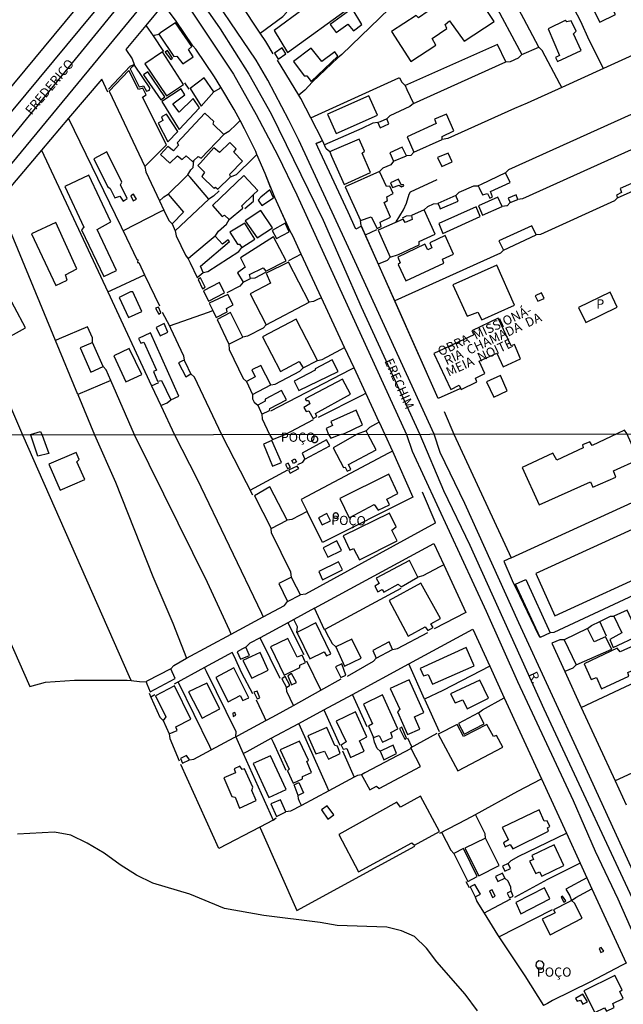
# Model space of a CAD drawing. Units: millimetres. Extents: x -40 to 181006, y 6 to 1671586.
# Drawn here: x 179062 to 179226, y 1669687 to 1669954 of the extents above; entities that cross this region are included whole.
import ezdxf
from ezdxf.enums import TextEntityAlignment as Align

# ---------------------------------------------------------------- set-up
doc = ezdxf.new("R2010")
doc.units = ezdxf.units.MM
doc.header["$LTSCALE"] = 10
doc.header["$MEASUREMENT"] = 0
for name, color, linetype in [('V-EDIFICACAO', 5, 'Continuous'), ('V-LOTE', 1, 'Continuous'), ('V-NOME_DOS_LOGRADOUROS', 7, 'Continuous'), ('V-QUADRA', 2, 'Continuous'), ('V-TALVEGUE', 7, 'Continuous'), ('V-TEMPLO', 4, 'Continuous'), ('V-TESTADA', 5, 'Continuous')]:
    doc.layers.add(name, color=color, linetype=linetype)
doc.layers.add('V-EIXO_DE_LOGRADOURO', color=3, linetype='Continuous', plot=False)
doc.layers.add('X-LIMITE_1000', color=7, linetype='Continuous', plot=False)
doc.styles.get("Standard").update_dxf_attribs({"font": 'ARIAL.TTF'})

msp = doc.modelspace()

# ---------------------------------------------------------------- linework, layer by layer
at = {"layer": 'V-EDIFICACAO'}
for points in [[(179198.99, 1669954.24), (179186.87, 1669976.84), (179182.34, 1669974.71), (179198.47, 1669944.57), (179203.09, 1669946.6), (179198.99, 1669954.24)], [(179182.24, 1669966.85), (179173.78, 1669961.3), (179175.72, 1669958.19), (179170.43, 1669954.5), (179169.81, 1669955.2), (179163.12, 1669950.81), (179168.36, 1669942.69), (179175.17, 1669947.09), (179174.13, 1669948.97), (179178.14, 1669951.66), (179177.64, 1669952.76), (179178.87, 1669953.7), (179182.82, 1669948.18), (179191.01, 1669953.54), (179182.24, 1669966.85)], [(179138.48, 1669958.09), (179139.18, 1669956.91), (179131.33, 1669951.1), (179134.91, 1669945.11), (179152.15, 1669957.58), (179147.82, 1669964.81), (179138.48, 1669958.09)], [(179220.99, 1669961.07), (179218.88, 1669959.99), (179219.19, 1669958.94), (179217.32, 1669957.97), (179219.66, 1669953.32), (179223.92, 1669955.41), (179220.99, 1669961.07)], [(179146.5, 1669952.77), (179148.08, 1669950.58), (179151.32, 1669952.8), (179152.84, 1669951.05), (179155.12, 1669952.73), (179152.5, 1669957.11), (179146.5, 1669952.77)], [(179099.99, 1669950.15), (179100.4, 1669949.53), (179104.05, 1669944.06), (179104.94, 1669944.11), (179106.52, 1669942.08), (179109.31, 1669943.96), (179108.04, 1669945.95), (179108.96, 1669946.8), (179104.52, 1669953.15), (179100.82, 1669950.7), (179099.99, 1669950.15)], [(179205.59, 1669951.57), (179208.7, 1669944.35), (179207.61, 1669943.82), (179208.15, 1669942.72), (179214.56, 1669945.66), (179212.52, 1669950.23), (179213.19, 1669950.88), (179211.88, 1669953.72), (179210.68, 1669953.42), (179210.27, 1669953.79), (179205.59, 1669951.57)], [(179101.05, 1669945.29), (179096.26, 1669942.07), (179102.13, 1669933.42), (179106.72, 1669936.47), (179101.05, 1669945.29)], [(179102.35, 1669945.71), (179101.72, 1669945.27), (179103.26, 1669943.2), (179103.75, 1669943.6), (179102.35, 1669945.71)], [(179131.39, 1669944.96), (179132.4, 1669943.32), (179134.42, 1669944.76), (179133.46, 1669946.41), (179131.39, 1669944.96)], [(179141.36, 1669946.32), (179136.57, 1669942.74), (179139.44, 1669938.79), (179140.16, 1669938.83), (179141.31, 1669937.32), (179148.57, 1669944.16), (179147.78, 1669945.29), (179144.23, 1669942.72), (179141.36, 1669946.32)], [(179166.84, 1669936.15), (179167.32, 1669935.09), (179169.06, 1669931.28), (179194.12, 1669942.6), (179191.87, 1669947.34), (179167.46, 1669936.43), (179166.84, 1669936.15)], [(179095.62, 1669932.99), (179096.6, 1669933.68), (179095.67, 1669935.46), (179094.5, 1669935.15), (179091.87, 1669940.28), (179086.55, 1669934.65), (179096.26, 1669914.19), (179102.09, 1669920.14), (179095.62, 1669932.99)], [(179093.31, 1669941.85), (179092.93, 1669941.43), (179092.26, 1669940.68), (179094.72, 1669935.83), (179095.89, 1669936.09), (179096.7, 1669934.67), (179097.53, 1669934.96), (179097.56, 1669935.52), (179093.59, 1669941.43), (179093.31, 1669941.85)], [(179097.07, 1669939.86), (179095.87, 1669939.05), (179100.53, 1669932.3), (179101.65, 1669933.12), (179097.07, 1669939.86)], [(179108.49, 1669935.37), (179111.52, 1669930.61), (179114.93, 1669934.46), (179112.35, 1669938.3), (179108.49, 1669935.37)], [(179105.49, 1669928.92), (179103.8, 1669931.26), (179107.08, 1669933.66), (179106.05, 1669935.3), (179100.79, 1669931.81), (179105.56, 1669924.22), (179111.07, 1669930.13), (179109.37, 1669932.65), (179105.49, 1669928.92)], [(179145.8, 1669928.42), (179148.13, 1669923.17), (179159.36, 1669928.18), (179156.99, 1669933.38), (179145.8, 1669928.42)], [(179102.12, 1669928.43), (179100.7, 1669927.69), (179101.13, 1669926.71), (179099.83, 1669925.96), (179102.45, 1669920.87), (179105.13, 1669923.69), (179102.12, 1669928.43)], [(179109.47, 1669915.85), (179110.7, 1669916.96), (179111.48, 1669916.53), (179117.65, 1669922.91), (179114.74, 1669925.67), (179114.97, 1669926.39), (179112.46, 1669928.65), (179104.97, 1669920.66), (179105.35, 1669920.04), (179103.98, 1669918.48), (179102.45, 1669919.68), (179100.44, 1669917.51), (179103, 1669915.09), (179105.05, 1669917.12), (179106.35, 1669916.11), (179107.43, 1669917.12), (179109.19, 1669915.6), (179109.47, 1669915.85)], [(179159.44, 1669926.12), (179159.72, 1669925.5), (179160.08, 1669924.7), (179162.43, 1669925.79), (179161.86, 1669927.12), (179160.05, 1669926.37), (179159.44, 1669926.12)], [(179167.34, 1669922.25), (179169.19, 1669918.12), (179176.9, 1669921.54), (179176.88, 1669922.39), (179180.06, 1669923.87), (179178.01, 1669928.43), (179174.82, 1669927.06), (179175.21, 1669925.86), (179167.34, 1669922.25)], [(179146.37, 1669918.2), (179146.89, 1669917.05), (179150.33, 1669909.37), (179157.45, 1669912.56), (179155.13, 1669917.88), (179155.79, 1669918.37), (179154.35, 1669921.66), (179146.92, 1669918.44), (179146.37, 1669918.2)], [(179110.6012, 1669914.50506), (179111.1, 1669914), (179112.41, 1669912.65), (179111.69, 1669911.51), (179114.91, 1669908.32), (179115.35, 1669908.59), (179115.99, 1669908.06), (179119.5, 1669911.41), (179119.26, 1669912.17), (179122.7, 1669915.67), (179120.33, 1669918.07), (179120.97, 1669919), (179119.25, 1669920.73), (179116.5, 1669918.06), (179114.98, 1669919.26), (179111.31, 1669915.23), (179110.6012, 1669914.50506)], [(179166.05, 1669919.45), (179162.7, 1669917.94), (179163.7, 1669915.65), (179167.16, 1669917.16), (179166.05, 1669919.45)], [(179085.89, 1669918.17), (179082.36, 1669916.34), (179086.13, 1669908.83), (179086.82, 1669908.27), (179088.11, 1669905.7), (179089.41, 1669906.17), (179090.3, 1669904.87), (179091.46, 1669905.58), (179089.65, 1669909.24), (179090.02, 1669909.96), (179085.89, 1669918.17)], [(179175.6, 1669916.71), (179176.74, 1669914.19), (179179.55, 1669915.47), (179178.5, 1669917.88), (179175.6, 1669916.71)], [(179081.01, 1669911.92), (179074.54, 1669908.8), (179079.67, 1669897.79), (179079.07, 1669897.05), (179085.14, 1669884.42), (179088.49, 1669886), (179083.29, 1669897.18), (179087.02, 1669899.19), (179081.01, 1669911.92)], [(179107.92, 1669912.01), (179107.27, 1669911.36), (179102.58, 1669906.71), (179106.69, 1669901.88), (179103.67, 1669898.72), (179104.47, 1669896.79), (179113.56, 1669905.41), (179108.48, 1669911.36), (179107.92, 1669912.01)], [(179125.7, 1669906.59), (179126.91, 1669907.75), (179123.11, 1669911.76), (179114.53, 1669903.61), (179117.24, 1669900.68), (179117.83, 1669901.06), (179119.06, 1669899.85), (179122.82, 1669902.96), (179122.55, 1669903.58), (179125.7, 1669906.59)], [(179150.59, 1669908.71), (179154.71, 1669899.56), (179157.6, 1669900.61), (179159.25, 1669897.42), (179160.35, 1669897.97), (179160.05, 1669899.14), (179162.85, 1669900.48), (179161.16, 1669904.46), (179162.01, 1669904.97), (179161.83, 1669906.04), (179163.61, 1669906.87), (179162.68, 1669908.91), (179161.78, 1669908.79), (179159.91, 1669912.87), (179150.59, 1669908.71)], [(179162.87, 1669909.83), (179163.44, 1669908.52), (179165.17, 1669909.2), (179165.84, 1669908.73), (179166.51, 1669908.99), (179166.42, 1669909.3), (179165.73, 1669909.24), (179165.04, 1669910.78), (179162.87, 1669909.83)], [(179186.65, 1669909), (179186.9, 1669908.45), (179187.77, 1669906.53), (179189.16, 1669906.87), (179189.82, 1669905.63), (179190.51, 1669905.96), (179190.02, 1669907.41), (179195.3, 1669909.85), (179194.08, 1669912.49), (179187.44, 1669909.37), (179186.65, 1669909)], [(179225.15, 1669908.3), (179225.55, 1669907.18), (179224.15, 1669906.48), (179224.42, 1669905.76), (179231.3, 1669908.82), (179230.49, 1669910.64), (179225.15, 1669908.3)], [(179126.93392, 1669905.14021), (179127.33, 1669904.6), (179127.91, 1669903.65), (179131.13, 1669905.76), (179130.17, 1669907.91), (179127.7, 1669905.9), (179126.93392, 1669905.14021)], [(179093.19, 1669906.68), (179092.42, 1669906.26), (179093.09, 1669904.96), (179093.98, 1669905.38), (179093.19, 1669906.68)], [(179175.73, 1669904.22), (179176.02, 1669903.52), (179176.35, 1669902.74), (179181.19, 1669904.85), (179180.57, 1669906.39), (179176.49, 1669904.56), (179175.73, 1669904.22)], [(179186.69, 1669903.57), (179187.81, 1669901.04), (179193.13, 1669903.41), (179191.98, 1669905.91), (179186.69, 1669903.57)], [(179194.8, 1669905.62), (179195.35, 1669904.42), (179197.43, 1669905.32), (179196.94, 1669906.55), (179194.8, 1669905.62)], [(179127.72, 1669902.33), (179123.47, 1669899.5), (179126.65, 1669894.9), (179130.84, 1669897.55), (179127.72, 1669902.33)], [(179168.76, 1669899.86), (179166.86, 1669899.02), (179166.28, 1669899.91), (179159.51, 1669896.93), (179162.79, 1669889.66), (179165.02, 1669890.37), (179170.67, 1669892.95), (179170.65, 1669893.93), (179174.98, 1669895.84), (179172.02, 1669902.46), (179168.51, 1669900.93), (179168.76, 1669899.86)], [(179175.99, 1669898.76), (179177.07, 1669896.05), (179187.22, 1669900.71), (179186.13, 1669903.32), (179175.99, 1669898.76)], [(179065.47, 1669895.96), (179072.06, 1669882), (179075.19, 1669883.43), (179074.73, 1669884.83), (179077.82, 1669886.48), (179072.04, 1669899.01), (179065.47, 1669895.96)], [(179119.32, 1669896.42), (179121.33, 1669893.21), (179121.9, 1669893.17), (179122.53, 1669892.25), (179126.05, 1669894.52), (179123.3, 1669898.82), (179119.32, 1669896.42)], [(179130.79, 1669896.84), (179131.94, 1669894.74), (179135.34, 1669896.51), (179134.29, 1669898.88), (179130.79, 1669896.84)], [(179192.28, 1669894.06), (179193.5, 1669891.58), (179202.39, 1669895.72), (179201.16, 1669898.12), (179192.28, 1669894.06)], [(179108.01, 1669889.2), (179108.52, 1669888.14), (179110.41, 1669884.17), (179112.03, 1669885.46), (179111.33, 1669887.22), (179119.15, 1669893.88), (179118.79, 1669894.32), (179117.32, 1669893.21), (179115.34, 1669895.37), (179108.72, 1669889.8), (179108.01, 1669889.2)], [(179122.19, 1669889.43), (179123.46, 1669886.96), (179121.33, 1669885.42), (179122.86, 1669882.83), (179124.9, 1669883.86), (179124.63, 1669884.93), (179128.3, 1669886.75), (179129.07, 1669885.83), (179134.57, 1669888.68), (179131.1, 1669895.13), (179122.19, 1669889.43)], [(179173.52, 1669893.51), (179174.06, 1669892.17), (179172.99, 1669891.64), (179172.13, 1669893.13), (179164.8, 1669889.67), (179165.46, 1669888.12), (179164.93, 1669887.68), (179166.99, 1669883.23), (179177.35, 1669887.99), (179176.97, 1669889.11), (179179.91, 1669890.44), (179177.67, 1669895.5), (179173.52, 1669893.51)], [(179129.16, 1669885.3), (179130.35, 1669882.61), (179124.81, 1669879.73), (179129.09, 1669871.33), (179140.77, 1669877.4), (179135.21, 1669888.33), (179129.16, 1669885.3)], [(179179.72, 1669882.11), (179183.69, 1669873.63), (179186.57, 1669874.77), (179187.62763, 1669872.65718), (179196.50542, 1669876.66572), (179191.66, 1669887.44), (179179.72, 1669882.11)], [(179111.31, 1669884.06), (179110.66, 1669883.6), (179111.9, 1669881.07), (179112.6, 1669881.51), (179111.31, 1669884.06)], [(179051.09, 1669878.07), (179057.15, 1669866.79), (179063.83, 1669870.47), (179057.92, 1669881.7), (179051.09, 1669878.07)], [(179112.1, 1669880.55), (179113.45, 1669877.68), (179117.87, 1669879.95), (179116.43, 1669882.79), (179112.1, 1669880.55)], [(179092.36, 1669880.23), (179089.26, 1669878.72), (179091.83, 1669873.24), (179095.39, 1669874.92), (179092.93, 1669880.23), (179092.36, 1669880.23)], [(179114.64, 1669875.16), (179115.53, 1669873.28), (179118.57, 1669874.78), (179118.36, 1669875.75), (179120.17, 1669876.73), (179118.76, 1669879.55), (179113.7, 1669877.15), (179114.64, 1669875.16)], [(179202.08, 1669879.12), (179202.78, 1669877.68), (179204.5, 1669878.45), (179203.8, 1669880.01), (179202.08, 1669879.12)], [(179215.82, 1669871.88), (179224.38, 1669876.04), (179222.47, 1669880.12), (179213.84, 1669875.99), (179215.82, 1669871.88)], [(179099.1, 1669875.77), (179100.01, 1669874.2), (179100.59, 1669874.61), (179099.89, 1669876.11), (179099.1, 1669875.77)], [(179119.47, 1669874.64), (179115.81, 1669872.71), (179118.97, 1669866.03), (179122.82, 1669867.99), (179119.47, 1669874.64)], [(179099.26, 1669870.59), (179100.41, 1669868.3), (179102.48, 1669869.28), (179101.42, 1669871.67), (179099.26, 1669870.59)], [(179128.1, 1669868.08), (179133.06, 1669858.68), (179138.07, 1669861.32), (179139.21, 1669859.61), (179143.04, 1669861.65), (179137.26, 1669872.82), (179128.1, 1669868.08)], [(179097.75, 1669869.14), (179094.47, 1669867.58), (179095.09, 1669866.3), (179095.97, 1669866.59), (179099.39, 1669859), (179098.53, 1669858.6), (179099.65, 1669856.03), (179100.73, 1669856.17), (179103.23, 1669850.92), (179105.45, 1669851.92), (179097.75, 1669869.14)], [(179082.05, 1669866.5), (179081.45, 1669866.24), (179078.66, 1669865.04), (179081.56, 1669858.49), (179084.91, 1669859.96), (179082.39, 1669865.73), (179082.05, 1669866.5)], [(179092.01, 1669864.9), (179087.82, 1669862.89), (179091.1, 1669855.84), (179095.39, 1669857.8), (179092.01, 1669864.9)], [(179106.89, 1669861.75), (179106.22, 1669861.43), (179105.33, 1669861.01), (179107.3, 1669857.18), (179108.74, 1669857.98), (179107.3, 1669860.92), (179106.89, 1669861.75)], [(179125.26, 1669859.1), (179126.12, 1669857.19), (179123.82, 1669855.91), (179125.46, 1669852.42), (179130.36, 1669854.98), (179127.68, 1669860.27), (179125.26, 1669859.1)], [(179143.95, 1669860.17), (179142.41, 1669859.37), (179142.43, 1669859.01), (179136.74, 1669855.98), (179138, 1669853.5), (179148.64, 1669858.63), (179147.03, 1669861.77), (179143.95, 1669860.17)], [(179188.92, 1669855.82), (179190.9, 1669851.68), (179194.53, 1669853.36), (179192.65, 1669857.52), (179188.92, 1669855.82)], [(179139.73, 1669851.26), (179139.99, 1669850.76), (179140.58, 1669850.78), (179141, 1669849.89), (179139.31, 1669848.92), (179139.95, 1669847.8), (179140.71, 1669847.97), (179141.84, 1669845.9), (179142.88, 1669846.45), (179142.54, 1669847.29), (179151.99, 1669852.45), (179149.85, 1669856.53), (179139.73, 1669851.26)], [(179128.82, 1669851.13), (179128.89, 1669850.57), (179126.88, 1669849.52), (179127.99, 1669847.07), (179130.07, 1669848.04), (179130.15, 1669848.64), (179134.61, 1669850.95), (179133.3, 1669853.49), (179128.82, 1669851.13)], [(179149.23, 1669841.56), (179150.34, 1669841.87), (179155.3, 1669844.16), (179153.54, 1669848.12), (179146.71, 1669845.04), (179147.1, 1669843.97), (179145.38, 1669843.17), (179146.05, 1669841.56), (179146.67, 1669840.59), (179149.23, 1669841.56)], [(179065.31, 1669841.4), (179065.22, 1669841.54), (179067.9, 1669842.36), (179068.35, 1669841.41), (179070.21, 1669836.42), (179067.24, 1669835.66), (179065.31, 1669841.4)], [(179143.14, 1669840.24), (179143.14, 1669840.33), (179143.12, 1669840.42), (179143.1, 1669840.51), (179143.07, 1669840.59), (179143.03, 1669840.67), (179142.98, 1669840.75), (179142.92, 1669840.82), (179142.86, 1669840.88), (179142.79, 1669840.94), (179142.71, 1669840.99), (179142.63, 1669841.03), (179142.55, 1669841.06), (179142.46, 1669841.08), (179142.37, 1669841.1), (179142.28, 1669841.1), (179142.19, 1669841.1), (179142.1, 1669841.08), (179142.01, 1669841.06), (179141.93, 1669841.03), (179141.85, 1669840.99), (179141.77, 1669840.94), (179141.7, 1669840.88), (179141.64, 1669840.82), (179141.58, 1669840.75), (179141.53, 1669840.67), (179141.49, 1669840.59), (179141.46, 1669840.51), (179141.44, 1669840.42), (179141.42, 1669840.33), (179141.42, 1669840.24), (179141.42, 1669840.15), (179141.44, 1669840.06), (179141.46, 1669839.97), (179141.49, 1669839.89), (179141.53, 1669839.81), (179141.58, 1669839.73), (179141.64, 1669839.66), (179141.7, 1669839.6), (179141.77, 1669839.54), (179141.85, 1669839.49), (179141.93, 1669839.45), (179142.01, 1669839.42), (179142.1, 1669839.4), (179142.19, 1669839.38), (179142.28, 1669839.38), (179142.37, 1669839.38), (179142.46, 1669839.4), (179142.55, 1669839.42), (179142.63, 1669839.45), (179142.71, 1669839.49), (179142.79, 1669839.54), (179142.86, 1669839.6), (179142.92, 1669839.66), (179142.98, 1669839.73), (179143.03, 1669839.81), (179143.07, 1669839.89), (179143.1, 1669839.97), (179143.12, 1669840.06), (179143.14, 1669840.15), (179143.14, 1669840.24)], [(179147.26, 1669837.94), (179150.08, 1669832.61), (179150.59, 1669832.74), (179151.1, 1669831.63), (179152.08, 1669832.1), (179151.44, 1669833.42), (179158.95, 1669837.38), (179156.73, 1669841.65), (179156.3, 1669842.59), (179153.83, 1669841.65), (179147.26, 1669837.94)], [(179208.01, 1669834.61), (179206.9, 1669836.45), (179198.58, 1669832.65), (179203.14, 1669822.5), (179217.13, 1669828.73), (179217.77, 1669827.23), (179223.96, 1669830.01), (179223.32, 1669831.67), (179230.1, 1669834.74), (179226.96, 1669841.8), (179226.37, 1669842.7), (179224.41, 1669841.81), (179217.56, 1669838.58), (179216.88, 1669839.6), (179214.92, 1669838.71), (179215.13, 1669837.9), (179208.01, 1669834.61)], [(179130.71, 1669839.94), (179128.41, 1669838.96), (179130.88, 1669832.95), (179133.31, 1669833.93), (179130.71, 1669839.94)], [(179138.86, 1669836.53), (179139.63, 1669834.91), (179146.37, 1669838.49), (179145.47, 1669840.07), (179138.86, 1669836.53)], [(179070.18, 1669833.55), (179073.29, 1669826.42), (179079.91, 1669829.32), (179077.82, 1669834.1), (179078.37, 1669834.74), (179077.56, 1669836.7), (179070.18, 1669833.55)], [(179135.1, 1669833.76), (179134.34, 1669833.38), (179134.93, 1669832.31), (179135.7, 1669832.65), (179135.1, 1669833.76)], [(179135.19, 1669831.84), (179135.66, 1669831.03), (179138.01, 1669832.35), (179137.58, 1669832.95), (179135.19, 1669831.84)], [(179136.13, 1669834.54), (179136.95, 1669834.94), (179137.34, 1669834.15), (179136.51, 1669833.71), (179136.13, 1669834.54)], [(179149.1, 1669824.16), (179151.61, 1669818.96), (179158.4, 1669822.58), (179159.5, 1669821), (179162.58, 1669822.5), (179161.85, 1669824.03), (179164.88, 1669825.57), (179162.41, 1669830.77), (179149.1, 1669824.16)], [(179130.16, 1669827.32), (179125.98, 1669824.93), (179130.5, 1669816.1), (179134.81, 1669818.36), (179130.16, 1669827.32)], [(179143.34, 1669818.96), (179144.32, 1669817.04), (179146.58, 1669818.15), (179145.56, 1669820.15), (179143.34, 1669818.96)], [(179148.73, 1669819.56), (179148.72, 1669819.63), (179148.71, 1669819.71), (179148.69, 1669819.78), (179148.67, 1669819.85), (179148.63, 1669819.92), (179148.59, 1669819.98), (179148.54, 1669820.04), (179148.49, 1669820.09), (179148.43, 1669820.14), (179148.37, 1669820.18), (179148.3, 1669820.22), (179148.23, 1669820.24), (179148.16, 1669820.26), (179148.08, 1669820.27), (179148.01, 1669820.28), (179147.94, 1669820.27), (179147.86, 1669820.26), (179147.79, 1669820.24), (179147.72, 1669820.22), (179147.65, 1669820.18), (179147.59, 1669820.14), (179147.53, 1669820.09), (179147.48, 1669820.04), (179147.43, 1669819.98), (179147.39, 1669819.92), (179147.35, 1669819.85), (179147.33, 1669819.78), (179147.31, 1669819.71), (179147.3, 1669819.63), (179147.29, 1669819.56), (179147.3, 1669819.49), (179147.31, 1669819.41), (179147.33, 1669819.34), (179147.35, 1669819.27), (179147.39, 1669819.2), (179147.43, 1669819.14), (179147.48, 1669819.08), (179147.53, 1669819.03), (179147.59, 1669818.98), (179147.65, 1669818.94), (179147.72, 1669818.9), (179147.79, 1669818.88), (179147.86, 1669818.86), (179147.94, 1669818.85), (179148.01, 1669818.84), (179148.08, 1669818.85), (179148.16, 1669818.86), (179148.23, 1669818.88), (179148.3, 1669818.9), (179148.37, 1669818.94), (179148.43, 1669818.98), (179148.49, 1669819.03), (179148.54, 1669819.08), (179148.59, 1669819.14), (179148.63, 1669819.2), (179148.67, 1669819.27), (179148.69, 1669819.34), (179148.71, 1669819.41), (179148.72, 1669819.49), (179148.73, 1669819.56)], [(179150.03, 1669814.05), (179151.83, 1669810.17), (179152.85, 1669810.68), (179154.47, 1669807.61), (179164.67, 1669812.73), (179163.26, 1669815.63), (179164.37, 1669816.48), (179162.58, 1669820.19), (179150.03, 1669814.05)], [(179202.29, 1669803.9), (179207.41, 1669792.42), (179236.67, 1669805.73), (179234.88, 1669809.91), (179232.87, 1669809.19), (179231.47, 1669811.88), (179233.47, 1669812.94), (179231.55, 1669817.21), (179202.29, 1669803.9)], [(179144.62, 1669810.81), (179145.9, 1669808.29), (179149.57, 1669810.13), (179148.29, 1669812.73), (179144.62, 1669810.81)], [(179143.38, 1669804.41), (179144.4, 1669802.15), (179149.82, 1669804.88), (179148.71, 1669807.06), (179143.38, 1669804.41)], [(179158.99, 1669802.58), (179159.8, 1669801.17), (179158.61, 1669800.4), (179159.38, 1669798.87), (179160.57, 1669799.55), (179161.08, 1669798.78), (179164.96, 1669800.96), (179165.73, 1669800.27), (179170.3, 1669802.83), (179167.99, 1669807.4), (179158.99, 1669802.58)], [(179136, 1669802.83), (179135.31, 1669802.49), (179132.59, 1669801.17), (179134.89, 1669796.26), (179138.43, 1669798.06), (179136.29, 1669802.27), (179136, 1669802.83)], [(179171.06, 1669801.25), (179162.45, 1669796.56), (179167.61, 1669786.88), (179172.22, 1669789.4), (179172.98, 1669788.37), (179174.43, 1669789.23), (179173.84, 1669790.25), (179176.44, 1669791.7), (179171.06, 1669801.25)], [(179196.77274, 1669800.96223), (179197.76, 1669801.41), (179199.56, 1669802.24), (179206.15, 1669787.76), (179203.41, 1669786.52), (179197.22, 1669799.94), (179196.77274, 1669800.96223)], [(179222.34, 1669785.94), (179223.23, 1669783.81), (179230.19, 1669787.01), (179227.03, 1669793.92), (179223.4, 1669792.3), (179225.62, 1669787.73), (179222.34, 1669785.94)], [(179137.49, 1669787.82), (179137.71, 1669787.38), (179140.95, 1669780.74), (179144.87, 1669782.61), (179145.51, 1669781.55), (179146.66, 1669782.06), (179142.57, 1669790.5), (179139.1, 1669788.67), (179137.49, 1669787.82)], [(179218.12, 1669785.3), (179216.32, 1669788.93), (179209.97, 1669785.9), (179213.21, 1669779.12), (179222.89, 1669783.38), (179221.19, 1669786.67), (179218.12, 1669785.3)], [(179135.02, 1669786.28), (179130.28, 1669784.02), (179134, 1669776.3), (179138.3, 1669778.35), (179138.3, 1669779.03), (179139.84, 1669779.76), (179138.94, 1669781.76), (179137.54, 1669781.16), (179135.02, 1669786.28)], [(179152.34, 1669786.07), (179148.07, 1669783.94), (179150.38, 1669778.73), (179154.94, 1669780.95), (179152.34, 1669786.07)], [(179158.1, 1669782.95), (179158.99, 1669780.91), (179163.43, 1669783.25), (179162.45, 1669785.3), (179158.1, 1669782.95)], [(179123.63, 1669783.89), (179122.69, 1669783.4), (179121.28, 1669782.66), (179122.18, 1669780.61), (179124.61, 1669781.67), (179123.63, 1669783.89), (179123.63, 1669783.89)], [(179122.82, 1669780.31), (179125.21, 1669775.45), (179129.69, 1669777.67), (179127.51, 1669782.4), (179122.82, 1669780.31)], [(179170.94, 1669778.13), (179171.83, 1669776.09), (179173.11, 1669776.47), (179174.26, 1669773.83), (179185.53, 1669778.86), (179183.35, 1669783.77), (179170.94, 1669778.13)], [(179225.11, 1669782.61), (179224.34, 1669783.64), (179215.39, 1669779.41), (179217.3, 1669775.15), (179218.71, 1669775.66), (179220.08, 1669772.59), (179227.46, 1669776), (179227.24, 1669777.03), (179231.38, 1669778.94), (179228.95, 1669784.32), (179225.11, 1669782.61)], [(179096.54, 1669774.51), (179096.78, 1669773.93), (179097.69, 1669771.74), (179104.43, 1669775.4), (179103.28, 1669778.01), (179096.78, 1669774.63), (179096.54, 1669774.51)], [(179115.48, 1669775.66), (179118.81, 1669769.05), (179122.09, 1669770.75), (179122.82, 1669769.43), (179124.4, 1669770.16), (179120.39, 1669778.3), (179115.48, 1669775.66)], [(179149.61, 1669779.33), (179147.94, 1669778.6), (179149.35, 1669775.66), (179150.76, 1669776.34), (179149.61, 1669779.33)], [(179108.1, 1669771.82), (179111.73, 1669764.61), (179116.55, 1669767.21), (179113.05, 1669774.17), (179108.1, 1669771.82)], [(179134.25, 1669775.92), (179133.36, 1669775.32), (179134.64, 1669772.97), (179135.53, 1669773.57), (179134.25, 1669775.92)], [(179136, 1669776.73), (179134.98, 1669776.13), (179136, 1669773.66), (179137.37, 1669774.34), (179136, 1669776.73)], [(179162.79, 1669772.72), (179165.43, 1669767.09), (179164.79, 1669766.36), (179167.48, 1669760.18), (179170.81, 1669761.67), (179169.36, 1669765), (179171.92, 1669766.19), (179167.91, 1669775.06), (179162.79, 1669772.72)], [(179179.17, 1669771.22), (179180.36, 1669768.79), (179182.5, 1669769.65), (179183.65, 1669767.21), (179189.45, 1669770.03), (179187.06, 1669774.98), (179179.17, 1669771.22)], [(179099.1, 1669770.67), (179101.96, 1669765), (179101.19, 1669764.01), (179102.86, 1669760.35), (179104.99, 1669761.33), (179104.6, 1669762.31), (179108.74, 1669764.4), (179104.31, 1669773.44), (179099.1, 1669770.67)], [(179126.66, 1669771.95), (179125.76, 1669771.65), (179126.66, 1669769.86), (179127.43, 1669770.16), (179126.66, 1669771.95)], [(179155.49, 1669768.41), (179158.01, 1669763.12), (179156.9, 1669762.48), (179158.22, 1669759.41), (179159.8, 1669759.96), (179160.7, 1669758.13), (179163.43, 1669759.37), (179162.92, 1669760.73), (179164.84, 1669761.75), (179160.7, 1669770.93), (179155.49, 1669768.41)], [(179120.09, 1669765.98), (179120.17, 1669765.12), (179120.86, 1669765.42), (179120.6, 1669766.15), (179120.09, 1669765.98)], [(179148.16, 1669763.84), (179150.84, 1669758.21), (179149.48, 1669757.28), (179149.99, 1669756.21), (179150.97, 1669756.38), (179152.04, 1669753.95), (179155.71, 1669755.65), (179154.47, 1669758.51), (179156.43, 1669759.58), (179153.36, 1669766.36), (179148.16, 1669763.84)], [(179181.3, 1669763.2), (179182.84, 1669760.26), (179188.3, 1669763.12), (179186.76, 1669766.06), (179181.3, 1669763.2)], [(179140.44, 1669759.88), (179142.61, 1669754.93), (179144.92, 1669755.7), (179146.07, 1669753.56), (179149.22, 1669755.01), (179148.46, 1669757.02), (179147.73, 1669757.19), (179145.56, 1669762.1), (179140.44, 1669759.88)], [(179165.95, 1669762.18), (179165.31, 1669761.84), (179166.71, 1669758.9), (179167.23, 1669759.24), (179165.95, 1669762.18)], [(179182.62, 1669759.66), (179180.92, 1669762.91), (179175.76, 1669760.3), (179181.13, 1669750.32), (179193.29, 1669756.76), (179191.63, 1669759.96), (179190.81, 1669759.66), (179188.98, 1669762.91), (179182.62, 1669759.66)], [(179138.13, 1669758.43), (179132.97, 1669756.08), (179135.4, 1669750.79), (179134.89, 1669750.36), (179136.47, 1669746.99), (179138.99, 1669748.19), (179138.99, 1669748.83), (179141.42, 1669749.9), (179140.14, 1669752.84), (179140.61, 1669753.27), (179138.13, 1669758.43)], [(179155.03, 1669749.3), (179155.37, 1669748.66), (179157.24, 1669745.16), (179159.04, 1669746.23), (179159.8, 1669745.54), (179170.98, 1669751.52), (179168.42, 1669756.38), (179155.91, 1669749.77), (179155.03, 1669749.3)], [(179160.02, 1669755.7), (179160.57, 1669754.4), (179161.04, 1669753.31), (179164.5, 1669755.06), (179163.56, 1669757.28), (179160.69, 1669756), (179160.02, 1669755.7)], [(179107.55, 1669754.55), (179105.93, 1669753.69), (179106.44, 1669752.41), (179108.36, 1669753.31), (179107.55, 1669754.55)], [(179130.33, 1669754.42), (179125.63, 1669752.33), (179129.82, 1669743.11), (179134.55, 1669745.25), (179130.33, 1669754.42)], [(179121.97, 1669751.6), (179120.43, 1669750.92), (179120.77, 1669749.85), (179117.62, 1669748.45), (179119.83, 1669743.37), (179120.73, 1669743.24), (179121.88, 1669740.25), (179126.45, 1669742.3), (179125.21, 1669744.99), (179125.55, 1669745.93), (179123.25, 1669750.88), (179122.61, 1669750.75), (179121.97, 1669751.6)], [(179136.71, 1669746.52), (179137.99, 1669747.15), (179139.26, 1669744.35), (179137.85, 1669743.64), (179136.71, 1669746.52)], [(179130.37, 1669741.45), (179131.91, 1669737.95), (179134.46, 1669739.23), (179133.06, 1669742.47), (179130.37, 1669741.45)], [(179148.8, 1669733.13), (179154.21, 1669722.98), (179168.68, 1669730.83), (179169.36, 1669730.23), (179176.14, 1669733.86), (179171.02, 1669743.45), (179165.56, 1669740.51), (179164.54, 1669741.83), (179148.8, 1669733.13)], [(179145.64, 1669740.85), (179144.15, 1669739.74), (179145.9, 1669737.27), (179147.48, 1669738.42), (179145.64, 1669740.85)], [(179193.16, 1669735.01), (179194.82, 1669731.6), (179193.5, 1669730.79), (179193.93, 1669729.72), (179195.34, 1669730.36), (179196.02, 1669729.16), (179205.7, 1669733.98), (179205.45, 1669734.92), (179206.09, 1669735.26), (179205.32, 1669736.84), (179204.55, 1669736.67), (179203.14, 1669739.74), (179193.16, 1669735.01)], [(179183.05, 1669729.42), (179186.8, 1669721.87), (179192.31, 1669724.69), (179188.64, 1669732.11), (179183.05, 1669729.42)], [(179182.62, 1669729.29), (179180.07, 1669727.93), (179183.82, 1669720.38), (179186.38, 1669721.7), (179182.62, 1669729.29)], [(179201.18, 1669727.37), (179201.65, 1669726.35), (179200.54, 1669725.88), (179202.25, 1669722.47), (179203.27, 1669722.94), (179203.91, 1669721.78), (179209.84, 1669724.69), (179207.28, 1669730.27), (179201.18, 1669727.37)], [(179193.2, 1669724.47), (179193.84, 1669723.15), (179195.38, 1669723.87), (179194.78, 1669725.24), (179193.2, 1669724.47)], [(179191.33, 1669721.7), (179191.97, 1669720.33), (179193.84, 1669721.23), (179193.2, 1669722.64), (179191.33, 1669721.7)], [(179185.74, 1669719.57), (179184.46, 1669718.93), (179185.82, 1669716.15), (179187.27, 1669716.88), (179185.74, 1669719.57)], [(179190.43, 1669718.12), (179189.71, 1669717.77), (179190.56, 1669715.98), (179191.24, 1669716.37), (179190.43, 1669718.12)], [(179196.83, 1669714.66), (179198.24, 1669711.55), (179206.09, 1669715.68), (179204.59, 1669718.63), (179196.83, 1669714.66)], [(179194.53, 1669717.22), (179195.12, 1669715.94), (179196.15, 1669716.41), (179195.63, 1669717.69), (179194.53, 1669717.22)], [(179209.5, 1669716.37), (179209.11, 1669716.07), (179209.88, 1669714.75), (179210.39, 1669715.13), (179209.5, 1669716.37)], [(179211.97, 1669715.17), (179211.13, 1669714.74), (179207.11, 1669712.66), (179207.49, 1669711.89), (179203.95, 1669710.1), (179206.13, 1669705.87), (179214.87, 1669710.39), (179212.79, 1669714.49), (179211.97, 1669715.17)], [(179219.99, 1669702.42), (179219.48, 1669702.2), (179219.95, 1669701.1), (179220.76, 1669701.44), (179219.99, 1669702.42)], [(179203.1, 1669698.79), (179202.37, 1669698.28), (179202.25, 1669697.47), (179202.76, 1669696.74), (179203.65, 1669696.57), (179204.29, 1669697), (179204.51, 1669697.94), (179204, 1669698.66), (179203.1, 1669698.79)], [(179215.34, 1669690.69), (179218.29, 1669684.8), (179220.93, 1669686.12), (179221.48, 1669685.14), (179223.49, 1669686.17), (179223.15, 1669687.27), (179225.92, 1669688.64), (179225.07, 1669690.52), (179225.67, 1669690.94), (179223.7, 1669694.87), (179215.34, 1669690.69)], [(179215.04, 1669689.79), (179213.08, 1669688.64), (179213.47, 1669687.91), (179214.36, 1669688.21), (179215, 1669687.06), (179216.28, 1669687.7), (179215.04, 1669689.79)]]:
    msp.add_lwpolyline(points, close=True, dxfattribs=at)
at = {"layer": 'V-EIXO_DE_LOGRADOURO'}
for points in [[(179012.81, 1669863.68), (179014.32, 1669866.17), (179017.77, 1669870.4), (179095.91, 1669966.1), (179096.32, 1669966.6), (179102.23, 1669972.42)], [(179102.23, 1669972.42), (179107.29, 1669965.09), (179116.65, 1669951.54), (179124.45, 1669939.3), (179130.53, 1669928.49), (179144.6, 1669899.7), (179154.87, 1669876.17), (179170.82, 1669841.6), (179177.24, 1669826.38), (179184.35, 1669811.57), (179204.42, 1669767.15), (179232.18, 1669707.69), (179245.83, 1669677.04), (179254.27, 1669658.79), (179254.62, 1669658.03)]]:
    msp.add_lwpolyline(points, dxfattribs=at)
at = {"layer": 'V-LOTE'}
for points in [[(178949.95, 1669957.55), (179034.23, 1670057.11), (179034.78, 1670057.65), (179034.92, 1670057.58), (179090.83, 1669973.14), (179011.52, 1669877.54), (178954.47, 1669951.86), (178954.25, 1669951.93), (178949.95, 1669957.55)], [(179127.51, 1669950.39), (179122.2, 1669958.42), (179133.14, 1669966.7), (179134.43, 1669967.27)], [(179220.66, 1669940.81), (179216.78, 1669948.51), (179214.46, 1669953.5), (179210.93, 1669960.36)], [(179104.73, 1669953.63), (179101.3, 1669958.28), (179096.51, 1669952.5)], [(179127.51, 1669950.39), (179133.67, 1669954.92), (179134.71, 1669956.1)], [(179163.29, 1669958.24), (179162.48, 1669956.96), (179149.69, 1669944.59), (179148.53, 1669943.73), (179141.72, 1669937.2), (179139.59, 1669934.94), (179138.02, 1669933.58)], [(179096.51, 1669952.5), (179091.09, 1669945.96), (179092.76, 1669943.43), (179093.31, 1669941.85)], [(179096.51, 1669952.5), (179097.19, 1669951.5), (179098.46, 1669949.62)], [(179131.04, 1669944.79), (179129, 1669948.14), (179127.51, 1669950.39)], [(179098.46, 1669949.62), (179098.82, 1669949.86), (179099.99, 1669950.15)], [(179098.46, 1669949.62), (179101.29, 1669945.44)], [(179116.83, 1669935.77), (179115.16, 1669938.58), (179110.03, 1669946.08), (179109.21, 1669946.98)], [(179209.32, 1669935.65), (179208.78, 1669936.68), (179204.02, 1669945.67), (179203.09, 1669946.6)], [(179230.61, 1669945.35), (179220.66, 1669940.81)], [(179138.02, 1669933.58), (179132.22, 1669943.03)], [(179194.12, 1669942.6), (179195.43, 1669942.66), (179197.61, 1669943.66), (179198.47, 1669944.57)], [(179220.66, 1669940.81), (179209.32, 1669935.65)], [(179086.21, 1669934.41), (179084.53, 1669937.95), (179075.5, 1669927.31)], [(179141.28, 1669927.39), (179165.13, 1669938.3), (179165.27, 1669938.3), (179165.92, 1669937.09), (179166.84, 1669936.15)], [(179107.02, 1669936.87), (179108.15, 1669935.17)], [(179116.83, 1669935.77), (179116.27, 1669935.16), (179114.93, 1669934.46)], [(179122.04, 1669926.73), (179120.43, 1669929.7), (179116.83, 1669935.77)], [(179209.32, 1669935.65), (179199.93, 1669931.37), (179196.49, 1669929.99), (179178.38, 1669921.81), (179176.9, 1669921.54)], [(179141.28, 1669927.39), (179138.57, 1669932.69), (179138.02, 1669933.58)], [(179194.08, 1669912.49), (179194.93, 1669913.42), (179235.63, 1669931.73), (179236.63, 1669932.18)], [(179169.06, 1669931.28), (179168.13, 1669930.49), (179162.68, 1669927.97), (179161.86, 1669927.12)], [(179075.5, 1669927.31), (179068.19, 1669918.69)], [(179090.35, 1669896.78), (179089.86, 1669897.78), (179075.5, 1669927.31)], [(179122.04, 1669926.73), (179121.04, 1669925.73), (179119.03, 1669923.71), (179117.65, 1669922.91)], [(179126.64, 1669917.5), (179126.3, 1669918.29), (179123.29, 1669924.43), (179122.04, 1669926.73)], [(179144.43, 1669921.24), (179141.28, 1669927.39)], [(179159.44, 1669926.12), (179158.05, 1669926.01), (179155.04, 1669924.55), (179144.97, 1669920.09)], [(179142.72, 1669920.46), (179143.74, 1669920.93), (179144.43, 1669921.24)], [(179144.43, 1669921.24), (179143.74, 1669920.93), (179142.72, 1669920.46)], [(179146.37, 1669918.2), (179145.45, 1669919.05), (179144.43, 1669921.24)], [(179068.19, 1669918.69), (179056.38, 1669904.78)], [(179068.19, 1669918.69), (179086.15, 1669880.22)], [(179151.4, 1669901.88), (179143.18, 1669919.47), (179142.72, 1669920.46)], [(179232.17, 1669920.08), (179230.92, 1669919.97), (179198.68, 1669905.44), (179197.43, 1669905.32)], [(179107.92, 1669912.01), (179108.74, 1669913.36), (179109.35, 1669914), (179109.47, 1669915.85)], [(179119.5, 1669911.41), (179121.05, 1669912.1), (179125.64, 1669916.53), (179126.64, 1669917.5)], [(179128.89, 1669912.35), (179126.64, 1669917.5)], [(179169.19, 1669918.12), (179168.39, 1669917.18), (179168.38, 1669917.18), (179167.16, 1669917.16)], [(179096.26, 1669914.19), (179096.5, 1669912.79), (179100.2, 1669904.93)], [(179163.7, 1669915.65), (179162.96, 1669914.69), (179160.79, 1669913.75), (179159.91, 1669912.87)], [(179130.42, 1669908.32), (179128.89, 1669912.35)], [(179164.4, 1669899.24), (179166.39, 1669902.45), (179167.21, 1669904.3), (179167.94, 1669906.76), (179168.26, 1669907.37), (179175.48, 1669910.69)], [(179180.57, 1669906.39), (179181.5, 1669907.29), (179185.44, 1669909.01), (179186.65, 1669909)], [(179100.2, 1669904.93), (179101.2, 1669905.86), (179101.35, 1669906.01), (179102.58, 1669906.71)], [(179116.34, 1669907.63), (179114.81, 1669906.15), (179113.56, 1669905.41)], [(179123.31, 1669902.88), (179125.7, 1669904.8), (179125.7, 1669906.59)], [(179134.53, 1669899.06), (179131.5, 1669905.78)], [(179224.42, 1669905.76), (179223.61, 1669904.89), (179203.58, 1669895.8), (179202.39, 1669895.72)], [(179071.99, 1669867.04), (179056.38, 1669904.78)], [(179101.37, 1669902.43), (179100.37, 1669901.92), (179090.35, 1669896.78)], [(179100.2, 1669904.93), (179101.37, 1669902.43)], [(179101.37, 1669902.43), (179102.71, 1669899.59), (179103.67, 1669898.72)], [(179172.02, 1669902.46), (179172.94, 1669903.38), (179174.49, 1669904.07), (179175.73, 1669904.22)], [(179195.35, 1669904.42), (179194.54, 1669903.58), (179194.39, 1669903.52), (179193.13, 1669903.41)], [(179115.34, 1669895.37), (179116.17, 1669896.68), (179118.36, 1669898.6), (179119.06, 1669899.85)], [(179154.97, 1669898.01), (179153.44, 1669897.21), (179151.4, 1669901.88)], [(179166.14, 1669900.33), (179167.23, 1669900.84), (179168.51, 1669900.93)], [(179154.97, 1669898.01), (179154.86, 1669898.26), (179154.71, 1669899.56)], [(179175.79, 1669851.35), (179154.97, 1669898.01)], [(179156.04, 1669895.7), (179159.16, 1669897.13)], [(179090.35, 1669896.78), (179090.34, 1669896.77), (179094.09, 1669889.03), (179094.36, 1669888.89), (179094.2, 1669888.19), (179094.63, 1669888.21), (179095.68, 1669885.86), (179096.13, 1669884.86)], [(179104.47, 1669896.79), (179104.71, 1669895.43), (179107.24, 1669890.14), (179108.01, 1669889.2)], [(179138.65, 1669890.44), (179136.35, 1669895.39), (179135.61, 1669896.69)], [(179112.03, 1669885.46), (179113.34, 1669885.75), (179121.71, 1669891.22), (179122.53, 1669892.25)], [(179138.65, 1669890.44), (179135.15, 1669888.61)], [(179144.13, 1669878.65), (179138.65, 1669890.44)], [(179159.57, 1669887.8), (179162.06, 1669888.86), (179162.79, 1669889.66)], [(179193.5, 1669891.58), (179192.65, 1669890.77), (179164, 1669877.78)], [(179092.47, 1669774.85), (179092.03, 1669775.85), (179063.16, 1669841.4), (179042.81, 1669888.56)], [(179086.15, 1669880.22), (179087.2, 1669880.7), (179096.13, 1669884.86)], [(179096.13, 1669884.86), (179096.16, 1669884.87), (179100.2, 1669876.4)], [(179128.98, 1669885.46), (179126.1, 1669883.95), (179124.9, 1669883.86)], [(179122.86, 1669882.83), (179122.03, 1669881.78), (179118.49, 1669879.96)], [(179086.15, 1669880.22), (179098.02, 1669854.79)], [(179144.13, 1669878.65), (179143.07, 1669878.12), (179141.96, 1669877.58), (179140.77, 1669877.4)], [(179150.4, 1669865.14), (179144.13, 1669878.65)], [(179100.94, 1669874.72), (179102.88, 1669871.01)], [(179102.88, 1669871.01), (179113.49, 1669874.76), (179114.64, 1669875.16)], [(179082.05, 1669866.5), (179082.02, 1669867.73), (179080.69, 1669870.78), (179073, 1669867.47), (179071.99, 1669867.04)], [(179102.88, 1669871.01), (179103.19, 1669870.43), (179106.75, 1669862.92), (179106.89, 1669861.75)], [(179129.09, 1669871.33), (179128.29, 1669870.43), (179124.04, 1669868.23), (179122.82, 1669867.99)], [(179078.04, 1669852.41), (179071.99, 1669867.04)], [(179118.97, 1669866.03), (179119.11, 1669864.61), (179122.9, 1669856.71), (179123.82, 1669855.91)], [(179143.04, 1669861.65), (179144.3, 1669861.92), (179149.36, 1669864.59), (179150.4, 1669865.14)], [(179152.96, 1669859.64), (179150.4, 1669865.14)], [(179087.01, 1669856.22), (179085.75, 1669859.12), (179084.91, 1669859.96)], [(179152.96, 1669859.64), (179151.93, 1669859.11), (179130.31, 1669847.85)], [(179130.36, 1669854.98), (179131.55, 1669855.24), (179138.26, 1669858.76), (179139.21, 1669859.61)], [(179156.14, 1669852.78), (179152.96, 1669859.64)], [(179125.48, 1669825.06), (179117.13, 1669841.5), (179109.66, 1669857.11), (179108.74, 1669857.98)], [(179087.01, 1669856.22), (179078.04, 1669852.41)], [(179119.67, 1669787.45), (179119.19, 1669788.47), (179113.18, 1669801.39), (179093.46, 1669841.46), (179087.01, 1669856.22)], [(179098.02, 1669854.79), (179099.98, 1669855.68)], [(179098.02, 1669854.79), (179100.54, 1669849.38)], [(179078.04, 1669852.41), (179082.58, 1669841.44), (179088.24, 1669828.67), (179098.38, 1669803.01), (179103.82, 1669790.36), (179107.54, 1669780.94)], [(179125.46, 1669852.42), (179125.45, 1669851.25), (179125.88, 1669850.34), (179126.88, 1669849.52)], [(179143.33, 1669846.21), (179155.13, 1669852.26), (179156.14, 1669852.78)], [(179159.79, 1669844.92), (179156.14, 1669852.78)], [(179181.7, 1669853.95), (179175.79, 1669851.35)], [(179100.54, 1669849.38), (179102.31, 1669850.17), (179103.23, 1669850.92)], [(179100.54, 1669849.38), (179104.23, 1669841.48), (179110.36, 1669829.58), (179127.84, 1669793.13), (179128.33, 1669792.1)], [(179127.99, 1669847.07), (179128.07, 1669845.8), (179130.03, 1669841.53), (179130.85, 1669840.18), (179134.27, 1669841.53), (179141.94, 1669845.58)], [(179177.37, 1669847.75), (179180.07, 1669841.62), (179195.58, 1669808.11)], [(179159.79, 1669844.92), (179158.79, 1669844.35), (179157.15, 1669843.43), (179156.3, 1669842.59)], [(179159.79, 1669844.92), (179161.34, 1669841.59), (179163.37, 1669837.03)], [(179195.58, 1669808.11), (179255.89, 1669835.67), (179266.27, 1669840.27)], [(179163.37, 1669837.03), (179162.33, 1669836.48), (179138.64, 1669823.9), (179140.27, 1669820.64)], [(179163.37, 1669837.03), (179168.93, 1669824.59), (179144.43, 1669812.29), (179140.27, 1669820.64)], [(179137.69, 1669833.38), (179139.09, 1669834.01), (179139.63, 1669834.91)], [(179124.76, 1669826.49), (179135, 1669831.95)], [(179171.4, 1669826.03), (179174.87, 1669817.96), (179174.94, 1669817.48), (179139.76, 1669798.26), (179138.43, 1669798.06)], [(179140.27, 1669820.64), (179136.13, 1669818.51), (179134.81, 1669818.36)], [(179269.55, 1669816.94), (179207.16, 1669787.83), (179206.15, 1669787.76)], [(179136, 1669802.83), (179135.82, 1669804.27), (179130.55, 1669814.92), (179130.5, 1669816.1)], [(179142.22, 1669794.44), (179174.63, 1669811.99), (179177.31, 1669806.19)], [(179177.31, 1669806.19), (179176.26, 1669805.63), (179171.62, 1669803.19), (179170.3, 1669802.83)], [(179177.31, 1669806.19), (179183.27, 1669793.28), (179174.74, 1669788.82)], [(179195.58, 1669808.11), (179193.56, 1669807.19), (179195.88, 1669801.94), (179196.31, 1669800.97)], [(179051.14, 1669805.36), (179051.56, 1669804.37), (179057.91, 1669789.36), (179065.02, 1669773.19), (179069.25, 1669774.37), (179077.11, 1669774.98), (179091.43, 1669774.95), (179092.47, 1669774.85)], [(179165.65, 1669799.82), (179145.01, 1669788.64)], [(179128.33, 1669792.1), (179134.13, 1669795.21), (179134.89, 1669796.26)], [(179142.22, 1669794.44), (179136.67, 1669791.43)], [(179145.01, 1669788.64), (179144.99, 1669788.63), (179142.22, 1669794.44)], [(179119.67, 1669787.45), (179128.33, 1669792.1)], [(179134.98, 1669790.52), (179127.46, 1669786.45)], [(179136.67, 1669791.43), (179134.98, 1669790.52)], [(179134.98, 1669790.52), (179139.33, 1669781.86)], [(179137.49, 1669787.82), (179137.63, 1669789.38), (179136.67, 1669791.43)], [(179216.32, 1669788.93), (179217.39, 1669789.79), (179219.66, 1669790.88)], [(179219.66, 1669790.88), (179222.52, 1669792.25), (179223.4, 1669792.3)], [(179221.46, 1669786.91), (179219.66, 1669790.88)], [(179145.01, 1669788.64), (179145.54, 1669787.64), (179147.03, 1669784.84), (179148.07, 1669783.94)], [(179163.43, 1669783.25), (179164.77, 1669783.51), (179173, 1669787.91)], [(179167.81, 1669779.33), (179185.19, 1669788.73), (179189.8, 1669778.7)], [(179107.54, 1669780.94), (179119.67, 1669787.45)], [(179127.46, 1669786.45), (179124.68, 1669784.94), (179123.63, 1669783.89)], [(179132.97, 1669775.38), (179127.46, 1669786.45)], [(179209.97, 1669785.9), (179208.75, 1669785.86), (179206.63, 1669784.93), (179210.14, 1669777.29)], [(179125.54, 1669771.19), (179122.56, 1669776.88), (179120.42, 1669781.43), (179119.95, 1669782.44), (179118.95, 1669781.89), (179112.42, 1669778.33)], [(179103.28, 1669778.01), (179104.13, 1669778.95), (179107.54, 1669780.94)], [(179140.09, 1669780.15), (179143.98, 1669772.24)], [(179151.18, 1669776.05), (179158.26, 1669780.11), (179158.99, 1669780.91)], [(179112.42, 1669778.33), (179104.14, 1669773.81)], [(179120.9, 1669759.6), (179121, 1669760.92), (179112.94, 1669777.28), (179112.42, 1669778.33)], [(179152.55, 1669771.08), (179167.81, 1669779.33)], [(179172.04, 1669769.82), (179167.81, 1669779.33)], [(179189.8, 1669778.7), (179177.06, 1669772.17), (179172.04, 1669769.82)], [(179189.8, 1669778.7), (179193.73, 1669770.13)], [(179213.21, 1669779.12), (179212.35, 1669778.22), (179210.14, 1669777.29)], [(179210.14, 1669777.29), (179214.6, 1669767.57)], [(179092.47, 1669774.85), (179094.78, 1669774.62), (179096.54, 1669774.51)], [(179105.25, 1669774.4), (179113.75, 1669757.02), (179114.24, 1669756.02)], [(179143.98, 1669772.24), (179149.47, 1669775.29)], [(179214.6, 1669767.57), (179232.44, 1669775.9), (179233, 1669776.64)], [(179136.52, 1669768.09), (179134.73, 1669771.83), (179134.64, 1669772.97)], [(179136.52, 1669768.09), (179143.98, 1669772.24)], [(179097.4, 1669771.42), (179097.88, 1669770.35)], [(179098.94, 1669771), (179097.88, 1669770.35)], [(179097.88, 1669770.35), (179100.27, 1669764.95), (179101.19, 1669764.01)], [(179126.42, 1669769.62), (179128.58, 1669764.97), (179129.04, 1669763.97)], [(179144.78, 1669766.88), (179152.55, 1669771.08)], [(179156.55, 1669762.31), (179152.55, 1669771.08)], [(179172.04, 1669769.82), (179176.09, 1669760.99)], [(179186.76, 1669766.06), (179187.79, 1669766.86), (179193.73, 1669770.13)], [(179193.73, 1669770.13), (179203.8, 1669748.19)], [(179129.04, 1669763.97), (179130.96, 1669765), (179136.52, 1669768.09)], [(179138, 1669763.21), (179144.78, 1669766.88)], [(179144.78, 1669766.88), (179149.13, 1669757.34)], [(179214.6, 1669767.57), (179223.77, 1669747.63)], [(179120.9, 1669759.6), (179122.49, 1669760.45), (179129.04, 1669763.97)], [(179130.53, 1669759.17), (179138, 1669763.21)], [(179146.14, 1669744.97), (179145.68, 1669746), (179138.46, 1669762.19), (179138, 1669763.21)], [(179258.13, 1669763.08), (179257.15, 1669763.03), (179223.77, 1669747.63)], [(179102.86, 1669760.35), (179102.99, 1669759.1), (179105.52, 1669753.08)], [(179114.24, 1669756.02), (179120.49, 1669759.38), (179120.9, 1669759.6)], [(179120.9, 1669759.6), (179121.2, 1669758.92), (179122.92, 1669755.06)], [(179122.92, 1669755.06), (179123.95, 1669755.62), (179130.53, 1669759.17)], [(179130.53, 1669759.17), (179130.99, 1669758.15), (179134.44, 1669750.49)], [(179160.02, 1669755.7), (179159.26, 1669756.4), (179158.52, 1669758.1), (179158.22, 1669759.41)], [(179167.47, 1669759.33), (179168.66, 1669756.77)], [(179175.45, 1669760.45), (179168.15, 1669756.49)], [(179108.36, 1669753.31), (179109.53, 1669753.49), (179114.24, 1669756.02)], [(179149.84, 1669755.77), (179153.02, 1669748.65)], [(179122.92, 1669755.06), (179130.99, 1669736.96)], [(179127.38, 1669735.09), (179116.27, 1669729.32), (179106, 1669752.11)], [(179153.02, 1669748.65), (179146.14, 1669744.97)], [(179155.03, 1669749.3), (179153.91, 1669749.13), (179153.02, 1669748.65)], [(179185.88, 1669738.54), (179197.37, 1669744.85), (179203.8, 1669748.19)], [(179203.8, 1669748.19), (179210.56, 1669733.46)], [(179223.77, 1669747.63), (179226.75, 1669741.14)], [(179146.14, 1669744.97), (179138.68, 1669740.97)], [(179138.68, 1669740.97), (179138.18, 1669742.05), (179137.88, 1669742.72), (179137.85, 1669743.64)], [(179138.68, 1669740.97), (179135.74, 1669739.4), (179134.46, 1669739.23)], [(179130.99, 1669736.96), (179127.38, 1669735.09)], [(179130.99, 1669736.96), (179131.81, 1669737.58)], [(179176.22, 1669733.48), (179183.35, 1669737.15), (179185.88, 1669738.54)], [(179188.64, 1669732.11), (179188.49, 1669733.3), (179185.88, 1669738.54)], [(179127.38, 1669735.09), (179127.83, 1669734.08), (179137.48, 1669712.45), (179169.5, 1669729.89)], [(179176.69, 1669733.72), (179179.26, 1669728.88), (179180.07, 1669727.93)], [(179194.78, 1669725.24), (179195.55, 1669726.07), (179197.69, 1669727.26), (179210.56, 1669733.46)], [(179210.56, 1669733.46), (179214.32, 1669725.28)], [(179214.32, 1669725.28), (179205.47, 1669720.88), (179196.5, 1669716.02)], [(179214.32, 1669725.28), (179216.15, 1669721.3)], [(179195.63, 1669717.69), (179195.52, 1669718.85), (179194.77, 1669720.44), (179193.84, 1669721.23)], [(179216.15, 1669721.3), (179210.45, 1669718.24), (179211.52, 1669716.49), (179211.97, 1669715.17)], [(179216.15, 1669721.3), (179217.49, 1669718.38)], [(179183.28, 1669720.39), (179184.22, 1669718.73)], [(179211.97, 1669715.17), (179213.13, 1669716.05), (179217.49, 1669718.38)], [(179217.49, 1669718.38), (179226.76, 1669698.2)], [(179185.82, 1669716.15), (179186.25, 1669714.92), (179188.23, 1669711.75)], [(179195.41, 1669715.56), (179189.26, 1669712.29), (179188.23, 1669711.75)], [(179192.24, 1669705.37), (179206.81, 1669712.78)], [(179188.23, 1669711.75), (179191.9, 1669705.89), (179192.24, 1669705.37)], [(179192.24, 1669705.37), (179199.25, 1669694.77), (179204.4, 1669686.69)], [(179226.76, 1669698.2), (179225.7, 1669697.65), (179216.95, 1669693.08), (179206.83, 1669688.05), (179205.43, 1669687.26), (179204.4, 1669686.69)]]:
    msp.add_lwpolyline(points, dxfattribs=at)
at = {"layer": 'V-QUADRA'}
for points in [[(178947.92, 1669954.95), (178972.65, 1669923.02), (178992.42, 1669897.16), (178992.42, 1669897.16), (178995.19, 1669893.78), (178997.23, 1669890.93), (179009.6, 1669874.82), (179009.68, 1669874.76), (179009.68, 1669874.76), (179009.88, 1669874.62), (179009.88, 1669874.62), (179010.9, 1669873.91), (179012.17, 1669873.59), (179012.17, 1669873.59), (179013.68, 1669873.73), (179014.11, 1669873.9), (179014.76, 1669874.51), (179014.76, 1669874.51), (179014.84, 1669874.58), (179014.84, 1669874.58), (179015.21, 1669874.93), (179026.88, 1669889.21), (179093.6, 1669969.52)], [(179246.72, 1669683.57), (179214.87, 1669753.24), (179197.62, 1669790.45), (179183.06, 1669822.81), (179176.33, 1669836.63), (179174.68, 1669841.61), (179153.21, 1669888.57), (179137.97, 1669921.37), (179135.3, 1669926.8), (179129.6, 1669937.66), (179126.42, 1669943.09), (179110.64, 1669966.51)], [(179044.42, 1669896.1), (179096.33, 1669958.91)], [(179108.3, 1669957.12), (179120.25, 1669939.25), (179126.43, 1669928.37), (179132.29, 1669917.25), (179137.47, 1669906.54), (179167.17, 1669841.6), (179168.76, 1669837.08), (179188.79, 1669793.66), (179197.33, 1669774.58), (179212.4, 1669742.34), (179218.41, 1669728.58), (179224.5, 1669715.62), (179230.21, 1669702.68)]]:
    msp.add_lwpolyline(points, dxfattribs=at)
at = {"layer": 'V-TALVEGUE'}
msp.add_lwpolyline([(179186.46, 1669685.29), (179183.07, 1669689.84), (179175.38, 1669698.52), (179172.61, 1669702.23), (179169.37, 1669705.39), (179165.86, 1669707), (179161.85, 1669708), (179148.42, 1669708.44), (179143.8, 1669709.22), (179128.54, 1669711.11), (179117.85, 1669713.05), (179108.39, 1669716.93), (179098.37, 1669719.87), (179093.97, 1669722.03), (179089.57, 1669724.86), (179085.17, 1669728.02), (179080.55, 1669730.74), (179076.15, 1669732.9), (179071.69, 1669733.68), (179061.66, 1669733.18)], dxfattribs=at)
at = {"layer": 'V-TEMPLO'}
msp.add_lwpolyline([(179179.25, 1669853.79), (179181.48, 1669854.9), (179181.98, 1669853.79), (179186.27, 1669855.84), (179185.87, 1669856.82), (179188.42, 1669858.08), (179186.94, 1669861.42), (179191.71, 1669863.57), (179193.4, 1669859.89), (179193.4, 1669859.89), (179198.12, 1669862.06), (179196.47, 1669865.99), (179195.61, 1669865.57), (179192.09, 1669873.07), (179184.95, 1669869.63), (179185.47, 1669868.54), (179174.62, 1669863.5), (179179.25, 1669853.79)], close=True, dxfattribs=at)
at = {"layer": 'V-TESTADA'}
for points in [[(179109.21, 1669946.98), (179104.73, 1669953.63)], [(179086.38, 1669935.18), (179092.22, 1669941.43), (179093.31, 1669941.85)], [(179131.5, 1669905.78), (179128.89, 1669912.35)], [(179135.61, 1669896.69), (179131.5, 1669905.78)], [(179153.43, 1669897.23), (179151.4, 1669901.88)], [(179164, 1669877.78), (179154.99, 1669897.98)], [(179175.79, 1669851.35), (179164, 1669877.78)], [(179196.31, 1669800.97), (179196.81, 1669799.94), (179203.01, 1669787.13), (179203.41, 1669786.52)]]:
    msp.add_lwpolyline(points, dxfattribs=at)
at = {"layer": 'X-LIMITE_1000'}
msp.add_line((180719.33, 1669844.424), (178309.246, 1669839.944), dxfattribs=at)

# ---------------------------------------------------------------- texts
at = {"layer": 'V-NOME_DOS_LOGRADOUROS'}
for s, height, rotation, p in [('FREDERICO', 2.50002, 50, (179066.05, 1669927.51)), ('ERECHIM', 2.50002, 294, (179160.43, 1669861.18)), ('POÇO', 2.50002, 359, (179146.74, 1669816.29)), ('R.', 2.49978, 295, (179199.51, 1669776.21))]:
    msp.add_text(s, height=height, rotation=rotation, dxfattribs=at).set_placement(p, align=Align.BOTTOM_LEFT)
for s, p in [('OBRA  MISSIONÁ-', (179188.38761, 1669869.72494)), ('RIA  CHAMADA  DA', (179190.57595, 1669867.48827)), ('MEIA  NOITE', (179186.93015, 1669862.45709))]:
    msp.add_text(s, height=2.50002, rotation=25.0162627, dxfattribs=at).set_placement(p, align=Align.MIDDLE_CENTER)
for s, p in [('P', (179218.67, 1669874.94)), ('POÇO', (179133.09, 1669838.8)), ('POÇO', (179202.55, 1669693.75))]:
    msp.add_text(s, height=2.50002, dxfattribs=at).set_placement(p, align=Align.BOTTOM_LEFT)

doc.saveas('drawing.dxf')
